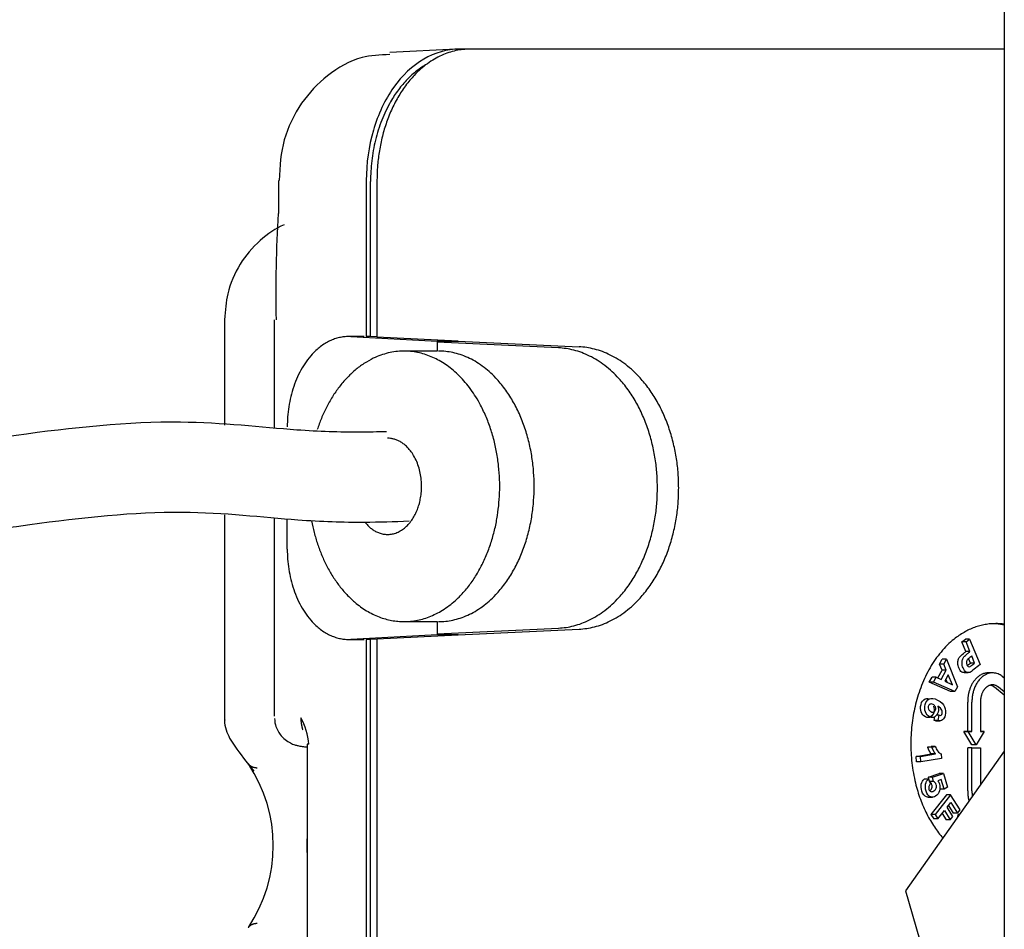
# Model space of a CAD drawing. Units: millimetres. Extents: x 0.2 to 77.9, y -12.8 to 28.2.
# Drawn here: x 10.2 to 10.2, y 4.1 to 4.2 of the extents above; entities that cross this region are included whole.
import ezdxf

# ---------------------------------------------------------------- set-up
doc = ezdxf.new("R2010")
doc.units = ezdxf.units.MM
doc.layers.add('AIRZONE ELEMENTOS', color=5, linetype='Continuous')

# ---------------------------------------------------------------- blocks, each defined once
blk = doc.blocks.new('PLENUM EASYZONE MEDIUM 2-Z')
at = {"layer": 'AIRZONE ELEMENTOS', "color": 4, "linetype": 'Continuous'}
for p, q in [((0.03646575028540155, 0.1347889996712439), (0.03646575028540155, 0.04478899967337213)), ((0.01822183655110621, 0.1192863523293255), (0.01601597590649817, 0.1191773492046906)), ((0.01868244195372881, 0.1192889996714968), (0.01832888856313275, 0.1192889996714968)), ((0.03646575028540155, 0.1192889996714968), (0.01868244195372881, 0.1192889996714968)), ((0.01231255210439031, 0.1149166727073663), (0.01231255210439031, 0.1138237924388505)), ((0.01523718093483239, 0.1149166648034026), (0.01523718092755644, 0.1097259760854996)), ((0.01537860228370391, 0.1097259760854996), (0.01537860228370391, 0.1148889996716917)), ((0.0155907343181525, 0.1149166648034026), (0.0155907343181525, 0.1097084613437147)), ((0.01052263137978571, 0.1102889996719369), (0.01052263137978571, 0.1067783470835622)), ((0.01216618230989752, 0.1102889996719369), (0.01216618230989752, 0.106668577379267)), ((0.01216618230989752, 0.1102889996719369), (0.01216710902315299, 0.1102889996719369)), ((0.01516543415016258, 0.1097278189395894), (0.01465396064429569, 0.1097278189395894)), ((0.01472570742168955, 0.1097259760854996), (0.01759184650916268, 0.1095786942028809)), ((0.01537860228370391, 0.1097259760854996), (0.01523718092755644, 0.1097259760854996)), ((0.0155907343181525, 0.1097154672402922), (0.01537860228370391, 0.1097259760854996)), ((0.01829839244680898, 0.1095788522562344), (0.0155907343181525, 0.1097084613437147)), ((0.0175908546524397, 0.1095449759910281), (0.01829839244680898, 0.1095786942028809)), ((0.02163150856756602, 0.1093513237349981), (0.0175908546524397, 0.1095449759910281)), ((0.0175908546524397, 0.1095449759910281), (0.0175908546524397, 0.1092434316843338)), ((0.01829839244680898, 0.1095786942028809), (0.01759184650916268, 0.1095786942028809)), ((0.01759184650916268, 0.1095786942028809), (0.01759184650916268, 0.109545023258832)), ((0.01829839244680898, 0.1095786942028809), (0.01829839244680898, 0.1095788522562344)), ((0.01829839244680898, 0.1095786942028809), (0.02231440155708242, 0.1093862230730593)), ((0.0175908546524397, 0.1092434316843338), (0.0164937469129427, 0.1092434316843338)), ((0.01052263137978571, 0.1037931525821278), (0.01052263137978571, 0.09696697020361)), ((0.01216618230989752, 0.1036831591769243), (0.01216618230989752, 0.09709648473661048)), ((0.01260671843908767, 0.1026501804040691), (0.01260671843908767, 0.1036536766290084)), ((0.0164937469129427, 0.1002434316845466), (0.0175908546524397, 0.1002434316845466)), ((0.0175908546524397, 0.1002434316845466), (0.0175908546524397, 0.09983302335292876)), ((0.0175908546524397, 0.09983302335292876), (0.02163150859212237, 0.1000266746655853)), ((0.01829839244680898, 0.09979930514107593), (0.02231440158118403, 0.09999177532752412)), ((0.01465396064429569, 0.09965018040436746), (0.01516543415016258, 0.09965018040436746)), ((0.01759184650916268, 0.09979914708772242), (0.01472563052209352, 0.09965201931125023)), ((0.01523718092755644, 0.09965202325845723), (0.01523710124536137, 0.09965201931125023)), ((0.01523718092755644, 0.09965202325845723), (0.01523718092755644, 0.06466133454121348)), ((0.01537860228370391, 0.09965202325845723), (0.01523718092755644, 0.09965202325845723)), ((0.0155907343181525, 0.0996625321036646), (0.01537860228370391, 0.09965202325845723)), ((0.01537860228370391, 0.0646889996729243), (0.01537860228370391, 0.09965202325845723)), ((0.0155907343181525, 0.09966953800024214), (0.01829839244680898, 0.09979914708772242)), ((0.0155907343181525, 0.09966953800024214), (0.0155907343181525, 0.06466133454121348)), ((0.01829839244680898, 0.09979930514107593), (0.0175908546524397, 0.09983302335292876)), ((0.01759184650916268, 0.09983297608512487), (0.01759184650916268, 0.09979914708772242)), ((0.01829839244680898, 0.09979914708772242), (0.01759184650916268, 0.09979914708772242)), ((0.01829839244680898, 0.09979914708772242), (0.01829839244680898, 0.09979930514107593)), ((0.03505078283376406, 0.09956503326073118), (0.03517150828872673, 0.09966333542463701)), ((0.0353129296448742, 0.09966333542463701), (0.03517150828872673, 0.09966333542463701)), ((0.03519220418945679, 0.09956503326073118), (0.0353129296448742, 0.09966333542463701)), ((0.0353129296448742, 0.09966333542463701), (0.03565795680913197, 0.0988158757198363)), ((0.03519220418945679, 0.09956503326073118), (0.03505078283376406, 0.09956503326073118)), ((0.0351813150517728, 0.09924441851860877), (0.03505078283376406, 0.09956503326073118)), ((0.03532273640792027, 0.09924441851860877), (0.03519220418945679, 0.09956503326073118)), ((0.03430885196701183, 0.09882552632923591), (0.03440296321866754, 0.0989888209347356)), ((0.03454438457481501, 0.0989888209347356), (0.03440296321866754, 0.0989888209347356)), ((0.03445027332361406, 0.09882552632923591), (0.03454438457481501, 0.0989888209347356)), ((0.03454438457481501, 0.0989888209347356), (0.03491161702493173, 0.09807818312135907)), ((0.03532273640792027, 0.09924441851860877), (0.0351813150517728, 0.09924441851860877)), ((0.03533731137611085, 0.09886125854571048), (0.03527672760799305, 0.09901006509592492)), ((0.03547873273225832, 0.09886125854571048), (0.03538123502983126, 0.09910073352882875)), ((0.034250991037311, 0.0983721343896633), (0.03439507200016578, 0.09862213259482644)), ((0.03445027332361406, 0.09882552632923591), (0.03430885196701183, 0.09882552632923591)), ((0.03439507200016578, 0.09862213259482644), (0.03430885196701183, 0.09882552632923591)), ((0.03436221326126088, 0.09831973517755443), (0.03453649335676801, 0.09862213259482644)), ((0.03453649335676801, 0.09862213259482644), (0.03439507200016578, 0.09862213259482644)), ((0.03453649335676801, 0.09862213259482644), (0.03445027332361406, 0.09882552632923591)), ((0.03547873273225832, 0.09886125854571048), (0.03533731137611085, 0.09886125854571048)), ((0.03396493924572042, 0.09822879542623753), (0.03406079329795375, 0.09839511400566892)), ((0.03420221465455597, 0.09839511400566892), (0.03406079329795375, 0.09839511400566892)), ((0.03410636060232264, 0.09822879542623753), (0.03420221465455597, 0.09839511400566892)), ((0.03420221465455597, 0.09839511400566892), (0.03436221326126088, 0.09831973517755443)), ((0.03460035652904025, 0.0984705115534581), (0.0344818460642955, 0.09826488130973132)), ((0.03456232594851372, 0.0982262956238884), (0.03451882584465693, 0.09832904578031787)), ((0.03473976291695635, 0.09814122434006833), (0.03460035652904025, 0.0984705115534581)), ((0.03512645173793771, 0.09854466130612138), (0.03526787309408519, 0.09854466130612138)), ((0.03607439827499093, 0.09853728861214961), (0.0359329769183887, 0.09853728861214961)), ((0.03641734504424221, 0.09840733326980455), (0.03646575028540155, 0.09836781055908261)), ((0.03410636060232264, 0.09822879542623753), (0.03396493924572042, 0.09822879542623753)), ((0.03467521301706711, 0.09791337652912091), (0.03396493924572042, 0.09822879542623753)), ((0.03481663437321458, 0.09791337652912091), (0.03410636060232264, 0.09822879542623753)), ((0.0344818460642955, 0.09826488130973132), (0.03473976291695635, 0.09814122434006833)), ((0.03491161702493173, 0.09807818312135907), (0.03481663437321458, 0.09791337652912091)), ((0.03646575028540155, 0.09779046030742222), (0.03613450233967797, 0.09806092310198267)), ((0.03646575028540155, 0.09790593035275208), (0.03627592369628019, 0.09806092310198267)), ((0.03481663437321458, 0.09791337652912091), (0.03467521301706711, 0.09791337652912091)), ((0.03524708336351523, 0.0965892718359811), (0.03524708334077786, 0.0975672885802652)), ((0.03538850472011745, 0.0965892718359811), (0.03538850469738009, 0.0975672885802652)), ((0.03567134740967504, 0.09756728848999785), (0.0356713474324124, 0.09658927184939614)), ((0.03412649967538073, 0.09694973694656994), (0.03414879148692762, 0.09708135645685445)), ((0.03429798345712243, 0.09712723717582605), (0.03420368216654879, 0.09712723717582605)), ((0.03426792103198295, 0.09694973694656994), (0.03429798345712243, 0.09712723717582605)), ((0.03426792103198295, 0.09694973694656994), (0.03412649967538073, 0.09694973694656994)), ((0.03417606199798229, 0.09694322055709392), (0.03431748335412976, 0.09694322055709392)), ((0.03526476103286313, 0.09658927183052413), (0.03512333967717041, 0.09658927183052413)), ((0.03538850473012189, 0.09613927184280158), (0.03512333967717041, 0.09658927183052413)), ((0.03512333967717041, 0.09658927183052413), (0.03524708336351523, 0.0965892718359811)), ((0.03538850472011745, 0.0965892718359811), (0.03524708336351523, 0.0965892718359811)), ((0.03552992608672412, 0.09613927184280158), (0.03526476103286313, 0.09658927183052413)), ((0.03526476103286313, 0.09658927183052413), (0.03538850472011745, 0.0965892718359811)), ((0.03579509111921197, 0.09658927185508048), (0.03552992608672412, 0.09613927184280158)), ((0.0356713474324124, 0.09658927184939614), (0.03579509111921197, 0.09658927185508048)), ((0.03579509111921197, 0.09658927185508048), (0.0356713474324124, 0.09658927185508048)), ((0.01332165835435717, 0.0961633222983238), (0.01326792909492269, 0.0961633222983238)), ((0.01326792909492269, 0.0961633222983238), (0.01326792909492269, 0.08941467704637773)), ((0.03390952307825046, 0.09606660695847324), (0.03402866096473645, 0.09608687335897059)), ((0.03405094443439793, 0.09606660695847324), (0.03390952307825046, 0.09606660695847324)), ((0.03417008232088392, 0.09608687335897059), (0.03402866096473645, 0.09608687335897059)), ((0.03405094443439793, 0.09606660695847324), (0.03417008232088392, 0.09608687335897059)), ((0.03538850469738009, 0.09603927192308959), (0.03524708334077786, 0.09603927192308959)), ((0.03524708334077786, 0.09461125523405656), (0.03524708334077786, 0.09603927192308959)), ((0.03552992608672412, 0.09613927184280158), (0.03538850473012189, 0.09613927184280158)), ((0.03538850469738009, 0.09603927192308959), (0.03567134740967504, 0.09603927192308959)), ((0.03538850469738009, 0.09461125523405656), (0.03538850469738009, 0.09603927192308959)), ((0.03567134740967504, 0.09603927192308959), (0.03567134740967504, 0.09480859538469133)), ((0.03646575028540155, 0.0959320507054855), (0.03317735733878635, 0.09128156080312522)), ((0.03353236541659044, 0.09575883308441746), (0.03402945797722623, 0.09584339289342836)), ((0.03367378677319266, 0.09575883308441746), (0.03353236541659044, 0.09575883308441746)), ((0.03354823329880219, 0.09557227149873881), (0.03353236541659044, 0.09575883308441746)), ((0.03367378677319266, 0.09575883308441746), (0.0341708793333737, 0.09584339289342836)), ((0.03368965465449492, 0.09557227149873881), (0.03367378677319266, 0.09575883308441746)), ((0.03437983275568968, 0.09568967685352447), (0.03368965465449492, 0.09557227149873881)), ((0.0341708793333737, 0.09584339289342836), (0.03402945797722623, 0.09584339289342836)), ((0.03436698471284672, 0.09584073363892287), (0.03437983275568968, 0.09568967685352447)), ((0.03368965465449492, 0.09557227149873881), (0.03354823329880219, 0.09557227149873881)), ((0.03393939734075957, 0.0950681933209836), (0.0342968118296767, 0.09518769690915008)), ((0.03408081869690704, 0.0950681933209836), (0.03393939734075957, 0.0950681933209836)), ((0.03396079239917071, 0.09496209841775283), (0.03393939734075957, 0.0950681933209836)), ((0.03408081869690704, 0.0950681933209836), (0.03443823318582417, 0.09518769690915008)), ((0.03411049101521257, 0.09492105271927187), (0.03408081869690704, 0.0950681933209836)), ((0.03443823318582417, 0.09518769690915008), (0.0342968118296767, 0.09518769690915008)), ((0.03443823318582417, 0.09518769690915008), (0.0345807959714648, 0.09473441360599111)), ((0.03394279463043404, 0.09500627938002992), (0.03380137327383181, 0.09500627938002992)), ((0.03394279463043404, 0.09500627938002992), (0.03400902151167884, 0.09484370548587151)), ((0.03411049101521257, 0.09492105271927187), (0.03397751297177365, 0.09492105271927187)), ((0.03436512420682902, 0.0949865786720494), (0.03424959622759616, 0.09494593138659013)), ((0.03446695476839068, 0.09466280488375389), (0.03436512420682902, 0.0949865786720494)), ((0.0345807959714648, 0.09473441360599111), (0.03446695476839068, 0.09466280488375389)), ((0.03393599587059271, 0.09440381518659535), (0.03407741722674018, 0.09440381518659535)), ((0.03453823964844105, 0.09447710532352005), (0.03402305550332585, 0.09382484308123651)), ((0.03467966100504327, 0.09447710532352005), (0.03416447685992807, 0.09382484308123651)), ((0.03446695476839068, 0.09466280488375389), (0.0343255334122432, 0.09466280488375389)), ((0.03467966100504327, 0.09447710532352005), (0.03453823964844105, 0.09447710532352005)), ((0.03499582912024835, 0.09397765958063076), (0.03467966100504327, 0.09447710532352005)), ((0.03456397099796504, 0.09406620933403076), (0.03468523109575017, 0.09421973382457338)), ((0.0347568611476845, 0.09376150383202742), (0.03456397099796504, 0.09406620933403076)), ((0.03460672796643394, 0.09412034290228632), (0.03476705938817304, 0.09386706990524374)), ((0.03468523109575017, 0.09421973382457338), (0.03490848074432051, 0.09386706990524374)), ((0.03402305550332585, 0.09382484308123651), (0.03411597396996058, 0.09367806125744949)), ((0.03416447685992807, 0.09382484308123651), (0.03402305550332585, 0.09382484308123651)), ((0.03416447685992807, 0.09382484308123651), (0.03425739532610805, 0.09367806125744949)), ((0.03425739532610805, 0.09367806125744949), (0.03447662262203721, 0.09395561965864374)), ((0.03439811949226623, 0.09385622873658406), (0.0345280914156092, 0.09365091415686777)), ((0.03447662262203721, 0.09395561965864374), (0.03466951277221142, 0.09365091415686777)), ((0.03466951277221142, 0.09365091415686777), (0.0347568611476845, 0.09376150383202742)), ((0.03490848074432051, 0.09386706990524374), (0.03476705938817304, 0.09386706990524374)), ((0.03490848074432051, 0.09386706990524374), (0.03499582912024835, 0.09397765958063076)), ((0.03491727455400451, 0.09374217532565865), (0.03492730580853731, 0.09383032422154258)), ((0.03497960523634447, 0.09383032422154258), (0.03492730580853731, 0.09383032422154258)), ((0.03425739532610805, 0.09367806125744949), (0.03411597396996058, 0.09367806125744949)), ((0.03466951277221142, 0.09365091415686777), (0.0345280914156092, 0.09365091415686777)), ((0.03317735733878635, 0.09128156080312522), (0.03379867768251188, 0.08916024045954885))]:
    blk.add_line(p, q, dxfattribs=at)
for centre, radius, start, end in [((0.05912280515974544, 0.1111584382998245), 0.04689605986910692, 176.7406248308043, 181.0623306455817), ((0.01125739319411423, 0.09602688094703637), 0.002068769415205427, 3.781567948126143, 29.48533674206167), ((0.007262019517725093, 0.09278899967223708), 0.004879604702566128, 326.1409691581767, 33.85903084182324)]:
    blk.add_arc(centre, radius, start, end, dxfattribs=at)
for points, knots in [([(0.01832888856313275, 0.1192889996714968), (0.017924320627003, 0.1192889952722709), (0.01752000771136863, 0.119175418165085), (0.0167720704897647, 0.1187378204527505), (0.01642883591046029, 0.1184136455622848), (0.01585614975408589, 0.1176037450337191), (0.01562692349068584, 0.1171183380361782), (0.01531749518051129, 0.1160605950736482), (0.01523718403802832, 0.1154888102654041), (0.01523718093483239, 0.1149166648034026)], [0, 0, 0, 0, 0.2498060026877335, 0.2498060026877335, 0.5000000000000091, 0.5000000000000091, 0.7501939973122848, 0.7501939973122848, 1, 1, 1, 1]), ([(0.01602042868751141, 0.1191087853763548), (0.01567912097505086, 0.1190985285571315), (0.01497716101482638, 0.1190646470493704), (0.0139092187754386, 0.1184564803621271), (0.0130212249299575, 0.117512924205883), (0.01242223522183394, 0.1162689498758738), (0.01235930116342843, 0.115416705952228), (0.01233399232876309, 0.114917237393982)], [0, 0, 0, 0, 0.1508777474429505, 0.3605161378884551, 0.5650900355458511, 0.7821730094580805, 1, 1, 1, 1]), ([(0.01250425460273163, 0.1134422131691082), (0.01221895382548155, 0.1133312548500527), (0.01164813798857267, 0.1129242909861006), (0.01098972389388564, 0.1121634346214506), (0.01058972186763185, 0.1112082940008605), (0.01054165794482742, 0.1106068765494257), (0.01052263137978571, 0.1102889996719369)], [0.1226085173673974, 0.1226085173673974, 0.1226085173673974, 0.1226085173673974, 0.3339181372349273, 0.5667796279264702, 0.8054580585979952, 1, 1, 1, 1]), ([(0.01591221904243412, 0.1065616768720048), (0.01561381541785067, 0.1065512847172414), (0.01467395696624862, 0.1065315312105923), (0.01256286193745382, 0.106601399011268), (0.008881881267711833, 0.1070576177422282), (0.003094953459708449, 0.1064455464075564), (-0.002087101074380371, 0.1055190334291893), (-0.006302791157054344, 0.1050930941967891), (-0.009669074562793867, 0.1052302884287002), (-0.01236230040024111, 0.1063868795691434), (-0.01537839534387331, 0.1070555791698808), (-0.01837926182781757, 0.1066888131548041), (-0.02013953734569895, 0.1064673344056501), (-0.02109943937068692, 0.1063264307961873)], [0.0547144036491038, 0.0547144036491038, 0.0547144036491038, 0.0547144036491038, 0.0847678549709639, 0.1498341488360744, 0.2530424066492589, 0.3790950159329904, 0.5359798755046962, 0.6089907422106955, 0.6692073175268259, 0.7763932706118002, 0.8540672626554989, 0.9333248100360766, 1, 1, 1, 1]), ([(-0.02081147015053375, 0.1033405801779992), (-0.01929042839094564, 0.1036145670469324), (-0.01679445417323677, 0.1040111105531452), (-0.01290350789633976, 0.103629039747446), (-0.009860927404702124, 0.1022328433667354), (-0.006194211202114275, 0.1020987009001857), (-0.001749423240312353, 0.1025327950315642), (0.003395729630369715, 0.103457871144272), (0.009059610052077005, 0.1040627209298037), (0.01264356012450207, 0.1036069317884341), (0.0150037180886784, 0.1035341014390525), (0.01615901231650696, 0.1035706192192976), (0.01666214158774437, 0.1035948835697837)], [0, 0, 0, 0, 0.105403134302602, 0.2039078871098832, 0.3169546603075051, 0.3868097872339816, 0.4651546621368772, 0.6233881441222986, 0.7403601113399088, 0.8430450567597185, 0.9115785333037368, 0.9613106645489958, 0.9613106645489958, 0.9613106645489958, 0.9613106645489958]), ([(0.03505280589195081, 0.09856582377604184), (0.03501202128188652, 0.09858898334375965), (0.03497845484741902, 0.09863507880716327), (0.03492982069963091, 0.09875453456341177), (0.03491892978524902, 0.0988034370985389), (0.03491762550163457, 0.09884964191958545)], [0.4371732267692281, 0.4371732267692281, 0.4371732267692281, 0.4371732267692281, 0.5582338929360294, 0.5582338929360294, 0.6528443295201678, 0.6528443295201678, 0.6528443295201678, 0.6528443295201678]), ([(0.03519422724855303, 0.09856582377604184), (0.03515344263848874, 0.09858898334375965), (0.03511987620402124, 0.09863507880716327), (0.03507124205532364, 0.09875453456341177), (0.0350603511413965, 0.0988034370985389), (0.0350590468573273, 0.09884964191958545)], [0.4371732267692281, 0.4371732267692281, 0.4371732267692281, 0.4371732267692281, 0.5582338929360294, 0.5582338929360294, 0.6528443295201678, 0.6528443295201678, 0.6528443295201678, 0.6528443295201678]), ([(0.03520347365599719, 0.09888321323417415), (0.03520213701983721, 0.0988571304920498), (0.03520644416300911, 0.0988316127487252), (0.0352289259861891, 0.0987763926351164), (0.03524562421387145, 0.09875622733382272), (0.03526663272566566, 0.0987463241406914)], [0.4060931467813173, 0.4060931467813173, 0.4060931467813173, 0.4060931467813173, 0.4985156380953838, 0.4985156380953838, 0.6119432410717377, 0.6119432410717377, 0.6119432410717377, 0.6119432410717377]), ([(0.03370020543877672, 0.09723877477843246), (0.03367429716797687, 0.09731452441435806), (0.03367217820630231, 0.09739541750384717), (0.03371783104637416, 0.09757465090326889), (0.03376239541410087, 0.09763833530162458), (0.03382913841585378, 0.0976720618960627)], [0.3165941110681016, 0.3165941110681016, 0.3165941110681016, 0.3165941110681016, 0.4028090292875491, 0.4028090292875491, 0.4944882733096384, 0.4944882733096384, 0.4944882733096384, 0.4944882733096384]), ([(0.03384162679537894, 0.09723877477843246), (0.0338157185245791, 0.09731452441435806), (0.03381359956290453, 0.09739541750384717), (0.03385925240252163, 0.09757465090326889), (0.03390381677070309, 0.09763833530162458), (0.03397055977200125, 0.0976720618960627)], [0.3165941110681016, 0.3165941110681016, 0.3165941110681016, 0.3165941110681016, 0.4028090292875491, 0.4028090292875491, 0.4944882733096384, 0.4944882733096384, 0.4944882733096384, 0.4944882733096384]), ([(0.03397055977200125, 0.0976720618960627), (0.03403669333818016, 0.09770548053036521), (0.03412783133842368, 0.09769284355191132), (0.03436400364205383, 0.09757253186428727), (0.03444229050671765, 0.09749809609577653), (0.03447916881020774, 0.09740881801970147)], [0.4944882733096384, 0.4944882733096384, 0.4944882733096384, 0.4944882733096384, 0.6282659483229197, 0.6282659483229197, 0.7650164605587185, 0.7650164605587185, 0.7650164605587185, 0.7650164605587185]), ([(0.03409681308482959, 0.0974847310934166), (0.03405615338431289, 0.09750544409469342), (0.03402130518713875, 0.0975086836434258), (0.03396378527702382, 0.09747855169787556), (0.03394490420157581, 0.09745430663959098), (0.03393661129382508, 0.0974198300755944)], [0, 0, 0, 0, 0.1320774211337997, 0.1320774211337997, 0.2641548422675988, 0.2641548422675988, 0.2641548422675988, 0.2641548422675988]), ([(0.03394270643309483, 0.09732480980331104), (0.03395511657060979, 0.09729390116702064), (0.03398246146150541, 0.09726792977524212), (0.03406594361274529, 0.09722540201762797), (0.03410004763634333, 0.09722115938355103), (0.03412586578303944, 0.09723426852140449)], [0.3632166285469379, 0.3632166285469379, 0.3632166285469379, 0.3632166285469379, 0.5062040254083624, 0.5062040254083624, 0.6537068137496216, 0.6537068137496216, 0.6537068137496216, 0.6537068137496216]), ([(0.03412586578303944, 0.09723426852140449), (0.03415135032389571, 0.09724720827155409), (0.03416867899284171, 0.09727189240363998), (0.03418628571978388, 0.09734101654755989), (0.03418409277117007, 0.097374615021252), (0.03417141396710122, 0.09740733540463964)], [0.6537068137496216, 0.6537068137496216, 0.6537068137496216, 0.6537068137496216, 0.7624702190861264, 0.7624702190861264, 0.8656079310431591, 0.8656079310431591, 0.8656079310431591, 0.8656079310431591]), ([(0.01218268267064104, 0.09702162923447588), (0.01219128826812721, 0.09692063932273243), (0.01221009557355046, 0.09674201463970178), (0.01235182774905752, 0.09649637333639305), (0.0125248540297207, 0.09631725561469295), (0.0126991932582996, 0.09620446934839322), (0.01284941724895816, 0.09614307336694594), (0.01295732715368558, 0.09611442172088402), (0.01303851333284456, 0.09609905140594321), (0.01313108708416166, 0.09608650653292727), (0.01320581216293704, 0.09607936842265019), (0.01326105360965357, 0.0960750243107924)], [0, 0, 0, 0, 0.1042719382839105, 0.2150704166206326, 0.3077583497791599, 0.3864167862038104, 0.4506327879530632, 0.4981425364222656, 0.5418587232412511, 0.6092217317241856, 0.7449515368839053, 0.7449515368839053, 0.7449515368839053, 0.7449515368839053]), ([(0.03401357861218912, 0.0970742975194554), (0.03396051048582649, 0.09704155273591653), (0.03390221084589484, 0.09704187996347002), (0.03377287839373366, 0.09710776493518836), (0.03372625372128368, 0.09716261578257956), (0.03370020543877672, 0.09723877477843246)], [0.1431057280857046, 0.1431057280857046, 0.1431057280857046, 0.1431057280857046, 0.2272388904015831, 0.2272388904015831, 0.3165941110681016, 0.3165941110681016, 0.3165941110681016, 0.3165941110681016]), ([(0.0341549999683366, 0.0970742975194554), (0.03410193184242871, 0.09704155273591653), (0.03404363220249707, 0.09704187996347002), (0.03391429975033589, 0.09710776493518836), (0.03386767507743116, 0.09716261578257956), (0.03384162679537894, 0.09723877477843246)], [0.1431057280857046, 0.1431057280857046, 0.1431057280857046, 0.1431057280857046, 0.2272388904015831, 0.2272388904015831, 0.3165941110681016, 0.3165941110681016, 0.3165941110681016, 0.3165941110681016]), ([(0.03436074278022261, 0.0971318939987924), (0.03437691953729427, 0.09714366932492169), (0.034388605093568, 0.09716262128047504), (0.03440496532618909, 0.09722685167942302), (0.03440123287452934, 0.09726399878088898), (0.03438441926789437, 0.09730158989857784)], [0.1758408599094448, 0.1758408599094448, 0.1758408599094448, 0.1758408599094448, 0.3379560588807848, 0.3379560588807848, 0.5541096575092439, 0.5541096575092439, 0.5541096575092439, 0.5541096575092439]), ([(0.01052586663752209, 0.0969715664276265), (0.01052485542038539, 0.09696527851527037), (0.01050701612928151, 0.0968542800186043), (0.01057264006556125, 0.09662512708867155), (0.01069355003471628, 0.09633705918584212), (0.01096623337559777, 0.09594517467446906), (0.01124579970235118, 0.09557617651451267), (0.01149602614248124, 0.09526446484831297)], [0, 0, 0, 0, 0.0073323180942197, 0.1500923286049992, 0.2962596134087688, 0.4802307694272027, 1, 1, 1, 1]), ([(0.03388038447099007, 0.09441268363941901), (0.03380626139357901, 0.09443612743014285), (0.03375325400008933, 0.09449852083305643), (0.03369477149442446, 0.09468446798116759), (0.03368920089667427, 0.09476137589679468), (0.0337042643990344, 0.09483347287921617)], [0.5271415400663995, 0.5271415400663995, 0.5271415400663995, 0.5271415400663995, 0.7129075456404022, 0.7129075456404022, 0.8613068259552688, 0.8613068259552688, 0.8613068259552688, 0.8613068259552688]), ([(0.03402180582668279, 0.09441268363941901), (0.03394768274972648, 0.09443612743014285), (0.03389467535669155, 0.09449852083305643), (0.03383619285102668, 0.09468446798116759), (0.03383062225327649, 0.09476137589679468), (0.03384568575563662, 0.09483347287921617)], [0.5271415400663995, 0.5271415400663995, 0.5271415400663995, 0.5271415400663995, 0.7129075456404022, 0.7129075456404022, 0.8613068259552688, 0.8613068259552688, 0.8613068259552688, 0.8613068259552688]), ([(0.03395957607870059, 0.09466174182132647), (0.03397126341758394, 0.09462642627916296), (0.03399039775865731, 0.09460214063490469), (0.03404726041242156, 0.09457813329125031), (0.03408184987017648, 0.09458494703820008), (0.03416208481428384, 0.09463541665407149), (0.03418714646647913, 0.09466612482044923), (0.03419880941726205, 0.09470263710075244)], [0.2354769275589473, 0.2354769275589473, 0.2354769275589473, 0.2354769275589473, 0.3894757557420154, 0.3894757557420154, 0.5434745839250839, 0.5434745839250839, 0.6865846060750069, 0.6865846060750069, 0.6865846060750069, 0.6865846060750069]), ([(0.03405738806156933, 0.09470263710075244), (0.0340693182437235, 0.0947399859804392), (0.03406885641186364, 0.09477816553187779), (0.03404101649664426, 0.09486668350321281), (0.03401164706735926, 0.09490086861212887), (0.03396906965951985, 0.09492105271927187)], [0.6865846060750069, 0.6865846060750069, 0.6865846060750069, 0.6865846060750069, 0.8254129013706412, 0.8254129013706412, 1, 1, 1, 1]), ([(0.03424959622759616, 0.09494593138659013), (0.03427499681572499, 0.09491636588684571), (0.03429404984160556, 0.09488138440526939), (0.03433048462954957, 0.09476553873817295), (0.0343311070649861, 0.0946883647555552), (0.03428623093384431, 0.09453347003234569), (0.03424362264956926, 0.09447535759916548), (0.03412894129030519, 0.09440322039934301), (0.03407600626121621, 0.09439554102080194), (0.03402180582668279, 0.09441268363941901)], [0, 0, 0, 0, 0.0822271284626783, 0.0822271284626783, 0.2393177619436131, 0.2393177619436131, 0.3964083954245478, 0.3964083954245478, 0.5271415400663995, 0.5271415400663995, 0.5271415400663995, 0.5271415400663995]), ([(0.03419880941726205, 0.09470263710075244), (0.03421073960032572, 0.0947399859804392), (0.03421027776801111, 0.09477816553187779), (0.03418243785324648, 0.09486668350321281), (0.03415306842305199, 0.09490086861212887), (0.03411049101566732, 0.09492105271927187)], [0.6865846060750069, 0.6865846060750069, 0.6865846060750069, 0.6865846060750069, 0.8254129013706412, 0.8254129013706412, 1, 1, 1, 1])]:
    blk.add_open_spline(points, degree=3, knots=knots, dxfattribs=at)
for points, weights in [([(0.01868244195372881, 0.1192889996714968), (0.0155907343181525, 0.1192889996717241), (0.0155907343181525, 0.1149166648034026)], [1, 0.7075372692928387, 1]), ([(0.01724656491239784, 0.1187892169906064), (0.01537860228370391, 0.1177337467818944), (0.01537860228370391, 0.1148889996716917)], [1, 0.8279566009131532, 1]), ([(0.01472570742168955, 0.1097259760854996), (0.01260671843863292, 0.1098348642713773), (0.01260671843908767, 0.1067278189398877)], [1, 0.6946057969647932, 1]), ([(0.01739891175918729, 0.1090575194444483), (0.0147594234584858, 0.1101651334543732), (0.01360499273266669, 0.1066302805339348)], [1, 0.7562159542298101, 1]), ([(0.02082332449970181, 0.1047434316843265), (0.02082332449970181, 0.1092434316843338), (0.01764134398388251, 0.1092434316843338)], [1, 0.7071067811865608, 1]), ([(0.02492389453925625, 0.1046889996719784), (0.02492389453925625, 0.109193533890064), (0.02163150859212237, 0.1093513246783715)], [1, 0.7193849191991393, 1]), ([(0.02563143233362553, 0.1046889996719784), (0.02563143233362553, 0.1092272521019169), (0.02231440158118403, 0.1093862240164327)], [1, 0.7193849191991027, 1]), ([(0.01964269097913984, 0.1040966685596487), (0.02003840005988877, 0.1079499054345234), (0.01739891175918729, 0.1090575194444483)], [1, 0.7562159542298137, 1]), ([(0.01700248262011428, 0.1041773512484525), (0.01758185403139123, 0.1063434316843797), (0.01594428770874856, 0.1063434316843797)], [1, 0.5684187398040788, 1]), ([(0.01764134398388251, 0.1002434316845466), (0.02082332449970181, 0.1002434316845466), (0.02082332449970181, 0.1047434316843265)], [1, 0.707106781186552, 1]), ([(0.02163150859212237, 0.1000266746655853), (0.02492389453925625, 0.1001844654538928), (0.02492389453925625, 0.1046889996719784)], [1, 0.719384919199139, 1]), ([(0.02231440158118403, 0.09999177532752412), (0.02563143233362553, 0.1001507472418126), (0.02563143233362553, 0.1046889996719784)], [1, 0.7193849191991145, 1]), ([(0.01519550841283035, 0.1035439905095501), (0.01642311120883733, 0.1020112708125254), (0.01700248262011428, 0.1041773512484525)], [1, 0.5684187398040829, 1]), ([(0.0164937469129427, 0.1002434316845466), (0.01924698189884566, 0.100243431684774), (0.01964269097913984, 0.1040966685596487)], [1, 0.7562159542298267, 1]), ([(0.01341728629029149, 0.1035941797179731), (0.01404314409262497, 0.1002434316845466), (0.0164937469129427, 0.1002434316845466)], [1, 0.7922718365177751, 1]), ([(0.01260671843908767, 0.1026501804040691), (0.01260671843908767, 0.09954325192218505), (0.01472563052209352, 0.09965201930897649)], [1, 0.694619316178219, 1]), ([(0.03618417946142927, 0.1001753966557573), (0.0341757557711162, 0.1001753966557573), (0.03351379516095676, 0.09749376511156527)], [1, 0.8153502664237002, 1]), ([(0.03646575028540155, 0.1001304131201124), (0.03629057802970692, 0.1001678827461348), (0.03611346877312371, 0.1001741464607022)], [1, 0.998044047028372, 1]), ([(0.03646575028540155, 0.1001555267722125), (0.03632531541768458, 0.1001753966557573), (0.03618417946142927, 0.1001753966557573)], [1, 0.9987573601854844, 1]), ([(0.0359329769183887, 0.09853728861214961), (0.0352470833180405, 0.098537288612377), (0.03524708334077786, 0.0975672885802652)], [1, 0.7071067695053032, 1]), ([(0.03641734504424221, 0.09840733326980455), (0.03538850465781707, 0.09924737786339222), (0.03538850469738009, 0.0975672885802652)], [1, 0.4999999999999745, 1]), ([(0.03587287279913198, 0.09806092305719005), (0.03567134735965283, 0.09789637817796404), (0.03567134740967504, 0.09756728848999785)], [1, 0.8660253811063438, 1]), ([(0.03627592369628019, 0.09806092310198267), (0.03607439823861114, 0.09822546793641607), (0.03587287279913198, 0.09806092305719005)], [1, 0.8660253811061496, 1]), ([(0.03613450233967797, 0.09806092310198267), (0.03607328216946826, 0.09811090915793841), (0.03600368759714456, 0.09812844812593369)], [1, 0.9849652238748378, 1]), ([(0.03351379516095676, 0.09749376511156527), (0.03285183455170682, 0.0948121335673733), (0.03442390424822861, 0.09304444434845038)], [1, 0.8153502664237009, 1]), ([(0.01305821908988491, 0.09704513090953526), (0.01305922477820332, 0.09683355555041828), (0.01312026868288285, 0.0966402061493028)], [1, 0.9783780744555958, 1]), ([(0.03390952307825046, 0.09606660695847324), (0.03395195380733185, 0.09593615465480809), (0.03402945797768098, 0.09584339289342836)], [1, 0.9761887174862404, 1]), ([(0.03405094443439793, 0.09606660695847324), (0.03409337516347932, 0.09593615465458072), (0.0341708793333737, 0.09584339289342836)], [1, 0.9761887174832092, 1]), ([(0.01131016890428782, 0.09551294568321111), (0.01140031344164072, 0.0953889296861945), (0.01160399958678227, 0.0953813643300947)], [1, 0.9590761537439229, 1]), ([(0.03524708334077786, 0.09461125523405656), (0.03524708334077786, 0.09443523657780872), (0.03529081443491577, 0.09427044049114386)], [1, 0.9839314403135028, 1]), ([(0.03538850469738009, 0.09461125523405656), (0.03538850469738009, 0.09451796096534792), (0.03540107813967097, 0.09442637691820721)], [1, 0.9954065808459432, 1]), ([(0.01326792909492269, 0.0930737503900474), (0.01324657507473148, 0.09278899967223708), (0.01326792909492269, 0.09250424895442677)], [1, 0.9944232033481236, 1]), ([(0.01160399958678227, 0.09019663501460684), (0.01139934069522042, 0.09018903352814789), (0.01130937991263181, 0.09006396249363036)], [1, 0.9587082748556096, 1])]:
    blk.add_rational_spline(points, weights, degree=2, dxfattribs=at)
for points in [[(0.03491762550163457, 0.09884964191958545), (0.03491631270787821, 0.0988961481953794), (0.03492261139524544, 0.09893773169876852), (0.03493467289251839, 0.09897456254755355)], [(0.03493467289251839, 0.09897456254755355), (0.03494689223805381, 0.09901187540079093), (0.03496274406495559, 0.09904243588660222), (0.03498133758864697, 0.09906582883066051)], [(0.03498133758864697, 0.09906582883066051), (0.03500686719496571, 0.09909794822108609), (0.03504721187334781, 0.09913597364864302), (0.03510242515028494, 0.09918018146079532)], [(0.0350590468573273, 0.09884964191958545), (0.03505773406448043, 0.0988961481953794), (0.03506403275139292, 0.09893773169876852), (0.03507609424866587, 0.09897456254755355)], [(0.03507609424866587, 0.09897456254755355), (0.03508831359465603, 0.09901187540079093), (0.03510416542064831, 0.09904243588660222), (0.03512275894479444, 0.09906582883066051)], [(0.03510242515028494, 0.09918018146079532), (0.03512883011387657, 0.09920132321720132), (0.0351550184180951, 0.09922300616615587), (0.0351813150517728, 0.09924441851860877)], [(0.03512275894479444, 0.09906582883066051), (0.03514828855111318, 0.09909794822108609), (0.03518863322949528, 0.09913597364864302), (0.03524384650643242, 0.09918018146079532)], [(0.03522434880085257, 0.09895573086539855), (0.03521195159771651, 0.09893388610505838), (0.03520483781846906, 0.09890983311341017), (0.03520347365599719, 0.09888321323417415)], [(0.03531509501124219, 0.09904687821774871), (0.0352672829498033, 0.09900794666744162), (0.03523701408664692, 0.09897804800705501), (0.03522434880085257, 0.09895573086539855)], [(0.03524384650643242, 0.09918018146079532), (0.03527025147002405, 0.09920132321720132), (0.03529643977424257, 0.09922300616615587), (0.03532273640792027, 0.09924441851860877)], [(0.03538123502983126, 0.09910073352882875), (0.03535918835711982, 0.09908278175824137), (0.03533714168440838, 0.09906482998810873), (0.03531509501124219, 0.09904687821774871)], [(0.03525197200212915, 0.09879252069079314), (0.03526022215862668, 0.09879889914516582), (0.0352691443825961, 0.09880591618100709), (0.03527874160079136, 0.09881356739658997)], [(0.03526663272566566, 0.0987463241406914), (0.03528731524363593, 0.09873657461783125), (0.03530879455900049, 0.09873788967895791), (0.03533038247485365, 0.09874871549398279)], [(0.03527874160079136, 0.09881356739658997), (0.03529836542736575, 0.09882921215292129), (0.03531778811736785, 0.09884536149600365), (0.03533731137611085, 0.09886125854571048)], [(0.03546352109231066, 0.09865755408266352), (0.03539020926507419, 0.09859785903934437), (0.0353401635187538, 0.09856311082383229), (0.03531441012762571, 0.0985533948254016)], [(0.03533038247485365, 0.09874871549398279), (0.03534627333772278, 0.09875668437514662), (0.03537610582759498, 0.0987784436129715), (0.03542016295693884, 0.09881356739658997)], [(0.03542016295693884, 0.09881356739658997), (0.03543978678351323, 0.09882921215292129), (0.03545920947397008, 0.09884536149600365), (0.03547873273225832, 0.09886125854571048)], [(0.03565795680913197, 0.0988158757198363), (0.03559314490337329, 0.09876310184070292), (0.03552833299806935, 0.0987103279617969), (0.03546352109231066, 0.09865755408266352)], [(0.03511817419337149, 0.09854493390874097), (0.03509657192023496, 0.09854635516019528), (0.03507480408177344, 0.09855333208982131), (0.03505280589195081, 0.09856582377604184)], [(0.03531441012762571, 0.0985533948254016), (0.0352748643825862, 0.09853847537631566), (0.03523494032231156, 0.09854270483045013), (0.03519422724855303, 0.09856582377604184)], [(0.03382913841585378, 0.0976720618960627), (0.03385763252242668, 0.0976864605468819), (0.03389076839528116, 0.09769230953914132), (0.03392859770826817, 0.09768954471026348)], [(0.03393661129382508, 0.0974198300755944), (0.03392876779469134, 0.0973872218622347), (0.03393014855498677, 0.09735608639955728), (0.03394270643309483, 0.09732480980331104)], [(0.03417141396710122, 0.09740733540463964), (0.03415856960270958, 0.09744048305135777), (0.03413357983515652, 0.09746600125193083), (0.03409681308482959, 0.0974847310934166)], [(0.03410765167461705, 0.09742444362639446), (0.03413319998014686, 0.0973616700826625), (0.03413749983553771, 0.09729797242796678), (0.03412141634078125, 0.09723290995960099)], [(0.03438441926789437, 0.09730158989857784), (0.03436756254848206, 0.09733927740406045), (0.0343221902529649, 0.09737959399133445), (0.03424907303076452, 0.09742444362639446)], [(0.03424907303076452, 0.09742444362639446), (0.03427462133583958, 0.0973616700826625), (0.03427892119168519, 0.09729797242796678), (0.03426283769692873, 0.09723290995960099)], [(0.03447916881020774, 0.09740881801970147), (0.03451572044684781, 0.09732033076495838), (0.03452158877587408, 0.09722618380972392), (0.03449677982405319, 0.09712686512837365)], [(0.03412141634078125, 0.09723290995960099), (0.03410321166290942, 0.09715926667998076), (0.03406634047257739, 0.0971068533268209), (0.03401357861218912, 0.0970742975194554)], [(0.03426283769692873, 0.09723290995960099), (0.03424463301905689, 0.09715926667998076), (0.03420776182872487, 0.0971068533268209), (0.0341549999683366, 0.0970742975194554)], [(0.03429798345712243, 0.09712723717582605), (0.03432372948952889, 0.09711895919106439), (0.03434454538944465, 0.097120103653495), (0.03436074278022261, 0.0971318939987924)], [(0.03449677982405319, 0.09712686512837365), (0.03447932328288061, 0.09705698065211266), (0.0344500968316197, 0.09700689935205276), (0.03441088356282762, 0.09697573468254461)], [(0.03441088356282762, 0.09697573468254461), (0.03437136714035205, 0.09694432908266037), (0.03432396417917971, 0.09693570019506126), (0.03426792103198295, 0.09694973694656994)], [(0.03417008232088392, 0.09608687335897059), (0.03418515549162748, 0.09604032129944073), (0.03421111174554881, 0.0959910363754517), (0.03424698324431574, 0.09593950883034097)], [(0.03424698324431574, 0.09593950883034097), (0.03428330719668793, 0.09588733135849736), (0.03432317784552197, 0.09585489280705417), (0.03436698471284672, 0.09584073363892287)], [(0.0337042643990344, 0.09483347287921617), (0.03371924339523957, 0.09490516539797511), (0.0337516197818104, 0.09496288592215762), (0.03380137327383181, 0.09500627938002992)], [(0.03384568575563662, 0.09483347287921617), (0.03386066475138705, 0.09490516539797511), (0.03389304113841263, 0.09496288592215762), (0.03394279463043404, 0.09500627938002992)], [(0.03395754907421633, 0.09475938060275269), (0.03394935567519042, 0.09472543353975027), (0.03394944005719935, 0.09469236976072182), (0.03395957607870059, 0.09466174182132647)], [(0.03400902151167884, 0.09484370548587151), (0.03398321118663716, 0.09482177731941022), (0.0339658513997847, 0.09479377897203278), (0.03395754907421633, 0.09475938060275269)], [(0.03399128140233643, 0.09461723786814957), (0.0340246974586762, 0.09464051001857854), (0.03404668487507934, 0.09466912948103356), (0.03405738806156933, 0.09470263710075244)], [(0.03393548816518432, 0.09440381593783798), (0.03391725669450807, 0.09440386988269722), (0.03389889437346483, 0.0944068292911453), (0.03388038447099007, 0.09441268363941901)]]:
    blk.add_open_spline(points, degree=3, dxfattribs=at)

msp = doc.modelspace()

# ---------------------------------------------------------------- block references
msp.add_blockref('PLENUM EASYZONE MEDIUM 2-Z', (10.19209554250421, 4.031018237817889))

doc.saveas('drawing.dxf')
